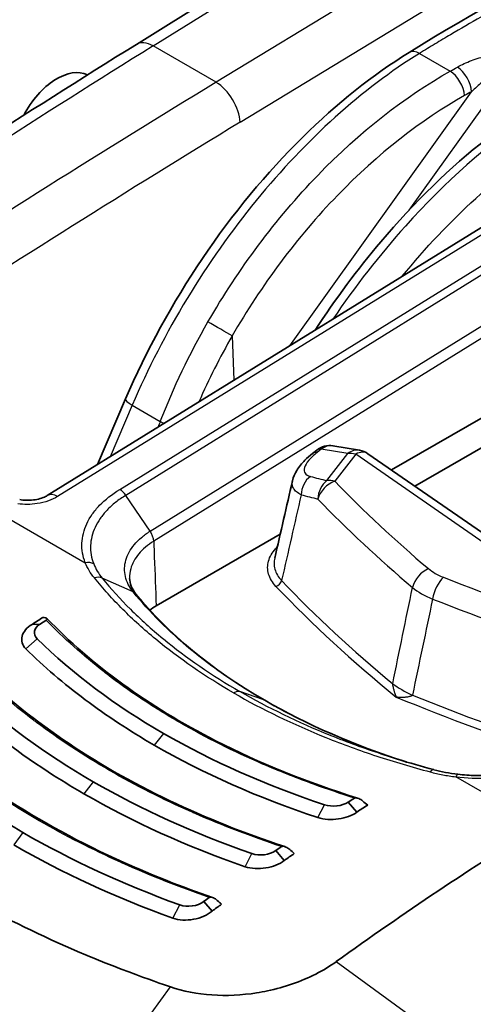
# Model space of a CAD drawing. Units: millimetres. Extents: x 43 to 3572, y 24 to 1710.
# Drawn here: x 840 to 855, y 502 to 534 of the extents above; entities that cross this region are included whole.
import ezdxf

# ---------------------------------------------------------------- set-up
doc = ezdxf.new("R2010")
doc.units = ezdxf.units.MM
doc.header["$LTSCALE"] = 3
doc.layers.add('Visible (ISO)', color=7, linetype='Continuous', lineweight=35)
doc.layers.add('Visible Narrow (ISO)', color=7, linetype='Continuous', lineweight=25)

msp = doc.modelspace()

# ---------------------------------------------------------------- linework, layer by layer
at = {"layer": 'Visible (ISO)'}
for p, q in [((843.555, 533.313), (852.363, 538.796)), ((858.573, 529.561), (840.626, 518.483)), ((840.395, 528.489), (840.395, 528.489)), ((856.667, 522.049), (851.944, 519.323)), ((843.199, 521.658), (842.271, 519.499)), ((852.715, 518.79), (857.36, 521.472)), ((850.895, 519.97), (850.021, 520.115)), ((849.346, 519.865), (849.486, 519.977)), ((855.253, 517.034), (851.171, 519.858)), ((848.284, 517.209), (844.207, 514.856)), ((843.157, 514.693), (843.157, 514.693)), ((843.32, 514.788), (843.32, 514.788)), ((840.123, 514.248), (840.388, 514.26)), ((840.776, 513.319), (840.776, 513.319)), ((851.998, 512.218), (851.998, 512.218)), ((842.875, 511.064), (842.875, 511.065)), ((840.347, 509.605), (840.348, 509.605)), ((850.807, 508.079), (850.521, 508.41)), ((840.213, 507.186), (840.213, 507.186)), ((844.793, 507.194), (844.793, 507.194)), ((848.42, 506.491), (848.139, 506.813)), ((840.213, 506.614), (840.213, 506.612)), ((846.045, 504.825), (845.768, 505.138))]:
    msp.add_line(p, q, dxfattribs=at)
for centre, start, end in [((849.91, 519.444), 80.5477, 128.4928), ((850.784, 519.299), 55.3241, 80.5477)]:
    msp.add_arc(centre, 0.68, start, end, dxfattribs=at)
for centre, major_axis, ratio, start_param, end_param in [((840.965, 530.517), (-1.021, -1.768), 0.587427, 3.179635, 4.787035), ((846.133, 513.745), (-2.723, 0), 0.57707, 5.625414, 5.625506), ((846.133, 513.745), (-2.723, 0), 0.57707, 5.4982, 5.615461), ((845.313, 428.565), (-54.429, -94.273), 0.57735, 3.989855, 3.994466), ((845.588, 428.406), (-54.537, -94.462), 0.57735, 3.991835, 3.994466), ((866.365, 527.684), (-29.174, -11.324), 0.245664, 0.392825, 0.399508), ((846.133, 513.745), (-2.723, 0), 0.57707, 5.928434, 5.928437), ((846.133, 513.745), (-2.723, 0), 0.57707, 5.829769, 5.82979), ((847.558, 511.375), (0.218, 0.377), 0.57735, 6.28309, 6.283275), ((845.847, 509.225), (-0.218, 0), 0.57735, 3.683589, 3.69007), ((855.721, 422.555), (-54.537, -94.462), 0.57735, 3.991835, 3.994466), ((865.764, 528.028), (23.758, -21.422), 0.765538, 4.77952, 4.786202), ((855.997, 422.396), (-54.429, -94.273), 0.57735, 3.989855, 3.994466), ((859.514, 420.366), (54.429, 94.273), 0.57735, 0.820305, 0.907682), ((855.716, 422.559), (-54.537, -94.462), 0.57735, 4.022889, 4.025386), ((865.86, 528.942), (-25.381, 25.504), 0.776854, 1.667772, 1.673318), ((855.981, 422.405), (-54.429, -94.273), 0.57735, 4.021092, 4.025386), ((855.71, 422.562), (-54.537, -94.462), 0.57735, 4.053839, 4.056252), ((855.967, 422.414), (-54.429, -94.273), 0.57735, 4.052187, 4.056252), ((858.116, 520.083), (-22.12, 21.783), 0.612338, 1.634677, 1.64069)]:
    msp.add_ellipse(centre, major_axis=major_axis, ratio=ratio, start_param=start_param, end_param=end_param, dxfattribs=at)
for points, knots in [([(852.53, 533.05), (856.857, 535.72), (861.188, 537.836), (867.546, 540.493), (869.625, 541.279), (872.729, 542.083), (873.784, 542.281), (875.862, 542.334), (876.913, 542.151), (877.789, 541.659)], [0, 0, 0, 0, 2.134184, 2.134184, 3.174332, 3.174332, 3.713836, 3.713836, 4.273536, 4.273536, 4.273536, 4.273536]), ([(834.605, 531.235), (834.891, 532.609), (835.238, 534.063), (836.02, 535.749), (836.172, 536.045), (836.703, 536.962), (837.145, 537.551), (838.085, 538.63), (838.586, 539.133), (839.361, 539.878), (839.635, 540.133), (839.912, 540.379)], [0, 0, 0, 0, 0.539102, 0.539102, 0.655366, 0.655366, 0.909742, 0.909742, 1.171817, 1.171817, 1.312885, 1.312885, 1.312885, 1.312885]), ([(843.199, 521.658), (843.88, 523.243), (844.744, 524.821), (846.711, 527.73), (847.84, 529.097), (850.144, 531.365), (851.338, 532.315), (852.53, 533.05)], [0, 0, 0, 0, 0.614477, 0.614477, 1.232855, 1.232855, 1.815304, 1.815304, 1.815304, 1.815304]), ([(849.431, 523.918), (850.101, 524.943), (850.829, 525.924), (852.689, 528.122), (853.883, 529.282), (855.423, 530.48), (855.765, 530.728), (856.107, 530.958)], [0.178403, 0.178403, 0.178403, 0.178403, 0.605963, 0.605963, 1.223221, 1.223221, 1.398148, 1.398148, 1.398148, 1.398148]), ([(848.689, 518.972), (848.716, 519.092), (848.766, 519.205), (848.9, 519.427), (848.992, 519.538), (849.172, 519.719), (849.256, 519.794), (849.346, 519.865)], [0, 0, 0, 0, 0.0499296, 0.0499296, 0.1086948, 0.1086948, 0.1521897, 0.1521897, 0.1521897, 0.1521897]), ([(839.717, 518.349), (839.785, 518.337), (839.859, 518.329), (840.01, 518.325), (840.09, 518.329), (840.246, 518.348), (840.322, 518.363), (840.458, 518.403), (840.518, 518.426), (840.589, 518.461), (840.609, 518.472), (840.626, 518.483)], [0, 0, 0, 0, 0.0259925, 0.0259925, 0.0534121, 0.0534121, 0.0815278, 0.0815278, 0.1087297, 0.1087297, 0.120899, 0.120899, 0.120899, 0.120899]), ([(840.123, 514.248), (840.036, 514.197), (839.964, 514.137), (839.854, 514.004), (839.816, 513.933), (839.78, 513.788), (839.78, 513.715), (839.821, 513.574), (839.862, 513.505), (839.921, 513.443)], [-0.1643231, -0.1643231, -0.1643231, -0.1643231, -0.1234572, -0.1234572, -0.0821905, -0.0821905, -0.0415827, -0.0415827, -0.0000004, -0.0000004, -0.0000004, -0.0000004]), ([(840.388, 514.26), (840.286, 514.195), (840.225, 514.116), (840.207, 514.023), (840.189, 513.929), (840.218, 513.847), (840.293, 513.776)], [0, 0, 0, 0, 0.5, 0.5, 0.5, 1, 1, 1, 1]), ([(840.591, 514.392), (840.597, 514.397), (840.602, 514.4), (840.611, 514.409), (840.614, 514.413), (840.621, 514.426), (840.621, 514.435), (840.608, 514.453), (840.592, 514.46), (840.57, 514.464)], [-0.04148886, -0.04148886, -0.04148886, -0.04148886, -0.03702995, -0.03702995, -0.03137662, -0.03137662, -0.01812638, -0.01812638, 0, 0, 0, 0]), ([(840.613, 514.446), (842.063, 512.927), (843.961, 511.546), (847.588, 509.693), (849.16, 509.06), (850.824, 508.54)], [0, 0, 0, 0, 1.03312, 1.03312, 1.703703, 1.703703, 1.703703, 1.703703]), ([(844.139, 510.282), (843.329, 510.75), (842.572, 511.248), (841.869, 511.774), (841.166, 512.301), (840.516, 512.858), (839.921, 513.443)], [0, 0, 0, 0, 0.5, 0.5, 0.5, 1, 1, 1, 1]), ([(838.231, 512.843), (839.936, 511.159), (842.134, 509.652), (845.841, 507.886), (847.109, 507.381), (848.435, 506.943)], [0, 0, 0, 0, 1.154087, 1.154087, 1.697881, 1.697881, 1.697881, 1.697881]), ([(841.83, 508.682), (841.428, 508.915), (841.037, 509.154), (840.658, 509.4), (839.521, 510.139), (838.489, 510.941), (837.564, 511.805)], [0, 0, 0, 0, 0.25, 0.25, 0.25, 1, 1, 1, 1]), ([(835.865, 511.165), (837.82, 509.319), (840.312, 507.692), (844.079, 506.002), (845.053, 505.618), (846.061, 505.271)], [0, 0, 0, 0, 1.273456, 1.273456, 1.692915, 1.692915, 1.692915, 1.692915]), ([(854.126, 509.322), (854.32, 509.298), (854.52, 509.284), (854.77, 509.277), (854.821, 509.277), (854.948, 509.276), (855.025, 509.278), (855.331, 509.287), (855.561, 509.306), (856.173, 509.386), (856.552, 509.471), (856.897, 509.585)], [0, 0, 0, 0, 0.0702198, 0.0702198, 0.0880364, 0.0880364, 0.1147673, 0.1147673, 0.1952228, 0.1952228, 0.3329065, 0.3329065, 0.3329065, 0.3329065]), ([(850.724, 508.542), (850.73, 508.546), (850.737, 508.549), (850.756, 508.552), (850.767, 508.552), (850.803, 508.548), (850.833, 508.539), (850.909, 508.506), (850.955, 508.477), (850.995, 508.445)], [0.00000004, 0.00000004, 0.00000004, 0.00000004, 0.00312438, 0.00312438, 0.00708818, 0.00708818, 0.01637841, 0.01637841, 0.02908808, 0.02908808, 0.02908808, 0.02908808]), ([(850.807, 508.079), (850.73, 508.022), (850.637, 507.974), (850.43, 507.898), (850.317, 507.87), (850.087, 507.837), (849.969, 507.833), (849.738, 507.848), (849.626, 507.868), (849.523, 507.899)], [-0.1643231, -0.1643231, -0.1643231, -0.1643231, -0.1234572, -0.1234572, -0.0821905, -0.0821905, -0.0415827, -0.0415827, -0.0000004, -0.0000004, -0.0000004, -0.0000004]), ([(848.243, 493.593), (846.241, 494.253), (844.299, 494.975), (840.554, 496.536), (838.752, 497.375), (835.307, 499.163), (833.664, 500.111), (830.558, 502.107), (829.094, 503.154), (826.36, 505.34), (825.091, 506.478), (823.927, 507.655)], [4.4457267, 4.4457267, 4.4457267, 4.4457267, 4.5523916, 4.5523916, 4.6590565, 4.6590565, 4.7657214, 4.7657214, 4.8723864, 4.8723864, 4.9790513, 4.9790513, 4.9790513, 4.9790513]), ([(848.331, 506.945), (848.336, 506.949), (848.342, 506.951), (848.36, 506.955), (848.374, 506.956), (848.413, 506.951), (848.441, 506.943), (848.514, 506.91), (848.559, 506.881), (848.598, 506.848)], [0, 0, 0, 0, 0.00264389, 0.00264389, 0.00711919, 0.00711919, 0.01408937, 0.01408937, 0.02437797, 0.02437797, 0.02437797, 0.02437797]), ([(848.42, 506.491), (848.266, 506.367), (848.044, 506.281), (847.811, 506.243), (847.578, 506.206), (847.331, 506.217), (847.128, 506.284)], [0, 0, 0, 0, 0.000828053, 0.000828053, 0.000828053, 0.001656106, 0.001656106, 0.001656106, 0.001656106]), ([(844.677, 502.334), (844.191, 502.499), (842.745, 502.991), (839.786, 504.318), (838.659, 504.895), (837.577, 505.519)], [0.000001, 0.000001, 0.000001, 0.000001, 0.2030277, 0.2030277, 0.3394677, 0.3394677, 0.3394677, 0.3394677]), ([(845.953, 505.272), (845.959, 505.277), (845.966, 505.28), (845.984, 505.284), (845.995, 505.284), (846.031, 505.281), (846.06, 505.273), (846.135, 505.239), (846.18, 505.21), (846.217, 505.176)], [0, 0, 0, 0, 0.00312332, 0.00312332, 0.00703031, 0.00703031, 0.01612062, 0.01612062, 0.02872029, 0.02872029, 0.02872029, 0.02872029]), ([(846.045, 504.825), (845.969, 504.759), (845.876, 504.703), (845.772, 504.657), (845.668, 504.612), (845.553, 504.577), (845.436, 504.556), (845.202, 504.513), (844.952, 504.521), (844.751, 504.591)], [0, 0, 0, 0, 0.000417286, 0.000417286, 0.000417286, 0.000834571, 0.000834571, 0.000834571, 0.001669143, 0.001669143, 0.001669143, 0.001669143]), ([(850.125, 503.162), (849.919, 503.014), (849.468, 502.742), (848.703, 502.416), (848.034, 502.23), (847.628, 502.156), (847.509, 502.137)], [0, 0, 0, 0, 0.293333, 0.586667, 0.88, 1, 1, 1, 1]), ([(847.509, 502.137), (847.018, 502.06), (846.52, 502.036), (845.554, 502.102), (845.096, 502.191), (844.677, 502.334)], [0, 0, 0, 0, 0.1742691, 0.1742691, 0.3487346, 0.3487346, 0.3487346, 0.3487346])]:
    msp.add_open_spline(points, degree=3, knots=knots, dxfattribs=at)
for points in [[(821.758, 518.849), (829.003, 523.955), (836.277, 528.782), (843.555, 533.313)], [(848.103, 516.42), (848.298, 517.271), (848.493, 518.121), (848.689, 518.971)], [(848.689, 518.971), (848.689, 518.971), (848.689, 518.972), (848.689, 518.972)], [(843.332, 515.761), (843.332, 515.76), (843.332, 515.76), (843.332, 515.76)], [(843.332, 515.76), (843.339, 515.591), (843.394, 515.428), (843.541, 515.245)], [(843.541, 515.245), (844.587, 513.958), (846.038, 512.755), (847.776, 511.753)], [(840.293, 513.776), (841.466, 512.626), (842.85, 511.588), (844.446, 510.666)], [(837.932, 512.154), (839.147, 511.021), (840.549, 509.994), (842.136, 509.077)], [(847.776, 511.753), (849.15, 510.959), (850.728, 510.272), (852.425, 509.73)], [(835.581, 510.458), (836.83, 509.337), (838.245, 508.318), (839.826, 507.406)], [(849.743, 508.319), (847.8, 508.967), (846.036, 509.749), (844.446, 510.666)], [(844.139, 510.282), (845.754, 509.35), (847.546, 508.555), (849.523, 507.899)], [(853.335, 509.474), (852.934, 509.58), (852.538, 509.694), (852.148, 509.814)], [(853.338, 509.473), (853.587, 509.405), (853.853, 509.354), (854.126, 509.322)], [(847.357, 506.713), (845.451, 507.378), (843.713, 508.167), (842.136, 509.077)], [(841.83, 508.682), (843.43, 507.759), (845.193, 506.958), (847.128, 506.284)], [(850.521, 508.41), (850.323, 508.276), (849.984, 508.236), (849.743, 508.319)], [(844.986, 505.028), (843.116, 505.705), (841.398, 506.498), (839.826, 507.406)], [(839.521, 507.001), (841.114, 506.081), (842.856, 505.277), (844.751, 504.591)], [(848.139, 506.813), (847.941, 506.671), (847.596, 506.626), (847.357, 506.713)], [(845.768, 505.138), (845.57, 504.989), (845.223, 504.938), (844.986, 505.028)]]:
    msp.add_open_spline(points, degree=3, dxfattribs=at)
at = {"layer": 'Visible Narrow (ISO)'}
for p, q in [((844.103, 533.262), (852.901, 538.738)), ((855.084, 537.478), (846.176, 532.065)), ((846.966, 530.752), (855.907, 536.185)), ((846.176, 532.065), (844.103, 533.262)), ((852.87, 533.017), (853.876, 532.436)), ((855.904, 532.598), (852.513, 527.859)), ((848.605, 523.408), (854.58, 531.758)), ((858.913, 529.528), (840.966, 518.449)), ((853.193, 526.726), (853.194, 526.727)), ((843.01, 518.685), (855.555, 526.447)), ((855.754, 526.255), (843.206, 518.49)), ((844.007, 517.313), (856.556, 525.077)), ((856.667, 524.747), (844.125, 516.986)), ((846.704, 523.731), (846.765, 522.273)), ((843.417, 521.45), (842.689, 519.757)), ((843.417, 521.45), (844.341, 520.917)), ((849.636, 520.007), (849.496, 519.895)), ((850.51, 519.861), (849.636, 520.007)), ((849.822, 518.975), (850.51, 519.861)), ((850.767, 519.844), (850.079, 518.958)), ((854.995, 516.919), (850.767, 519.844)), ((844.007, 517.313), (843.206, 518.49)), ((839.109, 517.872), (841.874, 516.276)), ((850.292, 517.593), (850.292, 517.593)), ((851.111, 516.811), (851.111, 516.811)), ((843.178, 515.925), (843.178, 515.925)), ((843.45, 515.315), (842.435, 515.768)), ((842.818, 515.319), (842.818, 515.319)), ((842.805, 515.054), (842.805, 515.054)), ((842.858, 514.998), (842.858, 514.998)), ((842.882, 514.973), (842.882, 514.973)), ((842.922, 515.204), (842.922, 515.204)), ((842.969, 515.154), (842.969, 515.154)), ((843.205, 514.904), (843.205, 514.904)), ((843.041, 514.809), (843.041, 514.809)), ((839.922, 513.444), (840.293, 513.776)), ((840.698, 513.391), (840.698, 513.391)), ((847.751, 511.764), (846.962, 512.038)), ((843.486, 511.252), (843.486, 511.252)), ((844.446, 510.666), (844.139, 510.282)), ((844.976, 510.369), (844.976, 510.369)), ((839.736, 510.029), (839.736, 510.03)), ((842.136, 509.077), (841.83, 508.682)), ((856.828, 507.642), (854.063, 509.238)), ((849.524, 507.902), (849.743, 508.319)), ((839.736, 507.458), (839.736, 507.458)), ((839.826, 507.406), (839.521, 507.001)), ((839.736, 506.876), (839.736, 506.878)), ((847.128, 506.285), (847.357, 506.713)), ((844.751, 504.591), (844.986, 505.028)), ((855.809, 499.009), (850.125, 503.162)), ((842.331, 499.118), (844.677, 502.334)), ((847.718, 502.173), (847.718, 502.173))]:
    msp.add_line(p, q, dxfattribs=at)
for centre, major_axis, ratio, start_param, end_param in [((844.13, 532.389), (-0.575, 0.924), 0.559187, 5.47897, 6.283185), ((852.114, 185.71), (219.142, 376.304), 0.569784, 0.822439, 0.893692), ((852.887, 532.471), (-0.357, 0.579), 0.556498, 5.481226, 6.283185), ((853.893, 531.891), (-0.333, 0.593), 0.527725, 3.98688, 5.503564), ((854.125, 532.02), (-0.33, 0.595), 0.530797, 3.989433, 5.506387), ((859.669, 181.352), (-217.72, -377.1), 0.587356, 3.961861, 4.03312), ((846.203, 531.192), (0.565, -0.93), 0.55197, 0.781593, 2.343363), ((860.435, 180.875), (217.197, 376.197), 0.587383, 0.82027, 0.891522), ((846.249, 523.993), (-0.589, 0.34), 0.001044, 3.830249, 5.327868), ((843.824, 521.389), (-0.625, 0.269), 0.18889, 0, 0.945721), ((1170.562, 347.141), (67.805, 449.545), 0.796321, 1.296424, 1.296866), ((844.748, 520.856), (-0.634, 0.246), 0.163906, 0.939458, 1.17654), ((849.91, 519.444), (0.112, 0.671), 0.804822, 0, 0.723243), ((849.77, 519.333), (-0.423, 0.533), 0.453442, 5.826793, 6.283185), ((849.91, 519.444), (-0.423, 0.533), 0.453442, 5.826793, 6.283185), ((850.784, 519.299), (0.112, 0.671), 0.804822, 0, 0.723243), ((850.784, 519.299), (-0.538, 0.417), 0.719301, 5.248743, 5.682236), ((850.784, 519.299), (0.387, 0.56), 0.623672, 0, 0.869371), ((849.551, 518.549), (0.172, 0.658), 0.836048, 0.797957, 1.843418), ((899.309, 555.655), (60.314, 29.341), 0.392801, 3.57123, 3.586379), ((850.096, 518.412), (0.159, 0.661), 0.830149, 0.781751, 1.832672), ((850.096, 518.412), (0.49, 0.472), 0.705771, 1.00266, 2.278022), ((850.096, 518.412), (0.538, -0.417), 0.719301, 2.10715, 2.540643), ((905.015, 538.561), (63.063, 1.941), 0.597148, 3.636808, 3.72883), ((840.983, 517.904), (-0.357, 0.579), 0.556673, 5.481079, 6.283185), ((843.02, 518.336), (-0.225, 0.373), 0.549645, 4.796894, 5.486838), ((899.578, 555.214), (-60.958, -29.359), 0.394435, 0.429382, 0.444531), ((905.032, 538.16), (-63.721, -1.941), 0.596951, 0.495433, 0.587446), ((841.885, 515.927), (-0.405, -0.16), 0.784234, 3.732493, 4.437371), ((853.176, 515.535), (0.439, 0.52), 0.66775, 0.930975, 2.205624), ((854.164, 516.405), (1.293, -0.284), 0.554416, 3.952856, 4.431055), ((842.187, 515.426), (0.338, 0.275), 0.729079, 0.353951, 1.066266), ((848.145, 515.675), (0.157, 0.15), 0.715085, 4.113429, 5.422426), ((905.494, 533.877), (65.271, 0), 0.57735, 3.645304, 3.751321), ((853.67, 515.25), (-0.249, -0.633), 0.468278, 3.883679, 5.158328), ((889.528, 547.503), (-63.063, -1.941), 0.597148, 0.947413, 1.039435), ((905.494, 533.745), (-65.481, 0), 0.57735, 0.503711, 0.617418), ((854.811, 516.258), (2.651, -0.084), 0.555431, 3.768259, 4.121638), ((889.545, 547.102), (63.721, 1.941), 0.596951, 4.089175, 4.181188), ((854.139, 512.592), (2.665, -0.553), 0.405485, 3.859143, 4.198394), ((846.769, 511.65), (0.218, 0.377), 0.57735, 0.110126, 0.836099), ((847.558, 511.375), (0.218, 0.377), 0.57735, 0.000092, 0.110126), ((890.011, 542.684), (65.481, 0), 0.57735, 4.094971, 4.190424), ((890.011, 542.816), (-65.271, 0), 0.57735, 0.961068, 1.052044), ((846.239, 428.037), (-53.478, -91.045), 0.572316, 3.988795, 3.988799), ((846.236, 428.041), (-53.479, -91.041), 0.572293, 4.020602, 4.02061), ((854.074, 508.889), (0.052, 0.432), 0.196727, 0, 0.654862), ((880.297, 526.882), (65.156, 0), 0.57735, 3.660328, 4.193653), ((847.141, 505.662), (-1.886, 3.267), 0.57735, 0.741815, 0.74196), ((850.546, 425.549), (53.482, 91.044), 0.572289, 0.877711, 0.877716), ((847.141, 505.662), (1.886, -3.267), 0.57735, 0.233059, 0.233179), ((847.141, 505.662), (-1.886, 3.267), 0.57735, 2.700727, 2.700785)]:
    msp.add_ellipse(centre, major_axis=major_axis, ratio=ratio, start_param=start_param, end_param=end_param, dxfattribs=at)
for points, knots in [([(877.833, 541.634), (877.664, 541.732), (877.488, 541.818), (877.305, 541.891), (877.273, 541.904), (877.242, 541.916), (877.21, 541.928), (877.075, 541.979), (876.936, 542.024), (876.795, 542.062), (876.698, 542.088), (876.6, 542.111), (876.501, 542.131), (876.456, 542.14), (876.411, 542.149), (876.365, 542.157), (875.852, 542.248), (875.315, 542.268), (874.76, 542.237), (874.693, 542.233), (874.626, 542.229), (874.559, 542.224), (874.018, 542.182), (873.462, 542.096), (872.895, 541.978), (872.815, 541.961), (872.734, 541.944), (872.653, 541.925), (872.33, 541.853), (872.004, 541.771), (871.676, 541.682), (871.435, 541.617), (871.194, 541.547), (870.951, 541.475), (870.867, 541.449), (870.782, 541.423), (870.698, 541.397), (870.126, 541.221), (869.552, 541.028), (868.975, 540.822), (868.896, 540.794), (868.817, 540.765), (868.738, 540.737), (867.493, 540.286), (866.237, 539.78), (864.98, 539.239), (864.922, 539.214), (864.863, 539.189), (864.805, 539.163), (863.526, 538.61), (862.243, 538.02), (860.959, 537.398), (860.924, 537.381), (860.889, 537.364), (860.854, 537.347), (859.546, 536.712), (858.236, 536.045), (856.924, 535.339), (856.91, 535.331), (856.895, 535.324), (856.881, 535.316), (856.221, 534.961), (855.561, 534.596), (854.9, 534.219), (854.894, 534.216), (854.888, 534.212), (854.883, 534.209), (854.551, 534.019), (854.218, 533.827), (853.886, 533.63), (853.717, 533.53), (853.548, 533.429), (853.378, 533.327), (853.294, 533.276), (853.209, 533.224), (853.124, 533.173), (853.04, 533.121), (852.956, 533.07), (852.87, 533.017)], [0.01064728, 0.01064728, 0.01064728, 0.01064728, 0.01186209, 0.01186209, 0.01186209, 0.01206947, 0.01206947, 0.01206947, 0.0129525, 0.0129525, 0.0129525, 0.01355668, 0.01355668, 0.01355668, 0.01383291, 0.01383291, 0.01383291, 0.01694587, 0.01694587, 0.01694587, 0.01732141, 0.01732141, 0.01732141, 0.02033505, 0.02033505, 0.02033505, 0.02076304, 0.02076304, 0.02076304, 0.02246852, 0.02246852, 0.02246852, 0.02372424, 0.02372424, 0.02372424, 0.02416062, 0.02416062, 0.02416062, 0.02711343, 0.02711343, 0.02711343, 0.02751907, 0.02751907, 0.02751907, 0.0338918, 0.0338918, 0.0338918, 0.03418675, 0.03418675, 0.03418675, 0.04067017, 0.04067017, 0.04067017, 0.04084657, 0.04084657, 0.04084657, 0.04744854, 0.04744854, 0.04744854, 0.04751966, 0.04751966, 0.04751966, 0.05083773, 0.05083773, 0.05083773, 0.05086624, 0.05086624, 0.05086624, 0.05253232, 0.05253232, 0.05253232, 0.05337962, 0.05337962, 0.05337962, 0.05380326, 0.05380326, 0.05380326, 0.05422691, 0.05422691, 0.05422691, 0.05422691]), ([(834.908, 530.836), (834.998, 531.27), (835.091, 531.708), (835.306, 532.585), (835.426, 533.026), (835.71, 533.915), (835.874, 534.366), (836.249, 535.248), (836.462, 535.681), (836.829, 536.316), (836.96, 536.527), (837.233, 536.933), (837.375, 537.129), (837.813, 537.698), (838.122, 538.055), (838.759, 538.741), (839.084, 539.069), (839.576, 539.547), (839.741, 539.704), (839.989, 539.936), (840.072, 540.012), (840.238, 540.164), (840.322, 540.24), (840.406, 540.314)], [-0.00000006, -0.00000006, -0.00000006, -0.00000006, 0.00170647, 0.00170647, 0.003413, 0.003413, 0.00511953, 0.00511953, 0.00682606, 0.00682606, 0.00767932, 0.00767932, 0.00853259, 0.00853259, 0.01023912, 0.01023912, 0.01194565, 0.01194565, 0.01279891, 0.01279891, 0.01322554, 0.01322554, 0.01365218, 0.01365218, 0.01365218, 0.01365218]), ([(841.847, 539.482), (841.51, 539.187), (841.176, 538.877), (840.516, 538.242), (840.189, 537.916), (839.549, 537.231), (839.238, 536.875), (838.8, 536.306), (838.658, 536.11), (838.385, 535.704), (838.254, 535.493), (837.888, 534.858), (837.677, 534.423), (837.306, 533.539), (837.145, 533.087), (836.869, 532.193), (836.752, 531.75), (836.546, 530.868), (836.457, 530.43), (836.371, 529.991)], [-0.00000006, -0.00000006, -0.00000006, -0.00000006, 0.001716, 0.001716, 0.00343205, 0.00343205, 0.00514811, 0.00514811, 0.00600614, 0.00600614, 0.00686417, 0.00686417, 0.00858022, 0.00858022, 0.01029628, 0.01029628, 0.01201234, 0.01201234, 0.0137284, 0.0137284, 0.0137284, 0.0137284]), ([(837.788, 529.768), (837.866, 530.166), (837.946, 530.564), (838.038, 530.964), (838.13, 531.364), (838.233, 531.766), (838.356, 532.171), (838.478, 532.577), (838.62, 532.988), (838.786, 533.39), (838.951, 533.792), (839.14, 534.188), (839.361, 534.573), (839.472, 534.766), (839.592, 534.957), (839.717, 535.14), (839.842, 535.324), (839.972, 535.5), (840.106, 535.671), (840.374, 536.012), (840.658, 536.332), (840.95, 536.64), (841.243, 536.949), (841.54, 537.243), (841.84, 537.531), (842.14, 537.818), (842.442, 538.098), (842.749, 538.367)], [0, 0, 0, 0, 0.00154903, 0.00154903, 0.00154903, 0.00309806, 0.00309806, 0.00309806, 0.00464708, 0.00464708, 0.00464708, 0.00619611, 0.00619611, 0.00619611, 0.00697063, 0.00697063, 0.00697063, 0.00774514, 0.00774514, 0.00774514, 0.00929417, 0.00929417, 0.00929417, 0.0108432, 0.0108432, 0.0108432, 0.01239222, 0.01239222, 0.01239222, 0.01239222]), ([(852.87, 533.017), (851.934, 532.439), (851, 531.733), (850.095, 530.918), (849.19, 530.104), (848.315, 529.182), (847.495, 528.179), (846.676, 527.176), (845.911, 526.092), (845.225, 524.96), (844.538, 523.827), (843.93, 522.646), (843.417, 521.45)], [0.0349066, 0.0349066, 0.0349066, 0.0349066, 0.2782208, 0.2782208, 0.2782208, 0.5215351, 0.5215351, 0.5215351, 0.7648494, 0.7648494, 0.7648494, 1.0081636, 1.0081636, 1.0081636, 1.0081636]), ([(854.11, 532.567), (854.254, 532.647), (854.407, 532.719), (854.571, 532.781), (854.735, 532.844), (854.908, 532.896), (855.09, 532.934), (855.272, 532.972), (855.465, 532.996), (855.659, 532.991), (855.853, 532.986), (856.048, 532.949), (856.187, 532.868)], [0, 0, 0, 0, 0.000675268, 0.000675268, 0.000675268, 0.001350536, 0.001350536, 0.001350536, 0.002025805, 0.002025805, 0.002025805, 0.002701073, 0.002701073, 0.002701073, 0.002701073]), ([(845.909, 524.19), (846.905, 525.916), (848.145, 527.585), (849.52, 529.008), (850.895, 530.432), (852.401, 531.605), (853.876, 532.436)], [3.129915, 3.129915, 3.129915, 3.129915, 3.5048242, 3.5048242, 3.5048242, 3.8797338, 3.8797338, 3.8797338, 3.8797338]), ([(855.904, 532.598), (855.894, 532.604), (855.882, 532.608), (855.869, 532.61), (855.851, 532.613), (855.831, 532.613), (855.811, 532.61), (855.802, 532.609), (855.794, 532.608), (855.785, 532.606), (855.779, 532.605), (855.773, 532.604), (855.766, 532.602), (855.747, 532.598), (855.729, 532.592), (855.71, 532.586), (855.702, 532.583), (855.694, 532.58), (855.686, 532.577), (855.669, 532.57), (855.652, 532.564), (855.636, 532.556), (855.596, 532.539), (855.559, 532.52), (855.522, 532.5), (855.438, 532.454), (855.358, 532.402), (855.281, 532.349), (855.247, 532.325), (855.214, 532.301), (855.181, 532.276), (855.092, 532.211), (855.007, 532.142), (854.924, 532.072), (854.804, 531.97), (854.69, 531.866), (854.58, 531.758)], [0, 0, 0, 0, 0.000049967, 0.000049967, 0.000049967, 0.000121858, 0.000121858, 0.000121858, 0.000152323, 0.000152323, 0.000152323, 0.000175171, 0.000175171, 0.000175171, 0.000243716, 0.000243716, 0.000243716, 0.000274181, 0.000274181, 0.000274181, 0.000337245, 0.000337245, 0.000337245, 0.000487433, 0.000487433, 0.000487433, 0.00082516, 0.00082516, 0.00082516, 0.000974866, 0.000974866, 0.000974866, 0.001374461, 0.001374461, 0.001374461, 0.001949732, 0.001949732, 0.001949732, 0.001949732]), ([(854.348, 531.629), (852.931, 530.834), (851.487, 529.711), (850.167, 528.347), (848.847, 526.984), (847.659, 525.385), (846.704, 523.731)], [2.4034515, 2.4034515, 2.4034515, 2.4034515, 2.7783611, 2.7783611, 2.7783611, 3.1532703, 3.1532703, 3.1532703, 3.1532703]), ([(856.47, 530.939), (855.119, 530.035), (853.714, 528.802), (852.402, 527.34), (851.556, 526.396), (850.75, 525.358), (850.015, 524.278)], [5.6113546, 5.6113546, 5.6113546, 5.6113546, 5.9865188, 5.9865188, 5.9865188, 6.2287418, 6.2287418, 6.2287418, 6.2287418]), ([(852.299, 525.689), (853.062, 526.624), (853.874, 527.485), (854.715, 528.251), (855.613, 529.069), (856.544, 529.778), (857.479, 530.356)], [2.6356472, 2.6356472, 2.6356472, 2.6356472, 2.8633718, 2.8633718, 2.8633718, 3.1066861, 3.1066861, 3.1066861, 3.1066861]), ([(849.496, 519.895), (849.39, 519.811), (849.297, 519.725), (849.226, 519.641), (849.155, 519.557), (849.105, 519.475), (849.084, 519.403), (849.073, 519.367), (849.069, 519.332), (849.072, 519.301), (849.075, 519.27), (849.085, 519.242), (849.102, 519.218), (849.136, 519.168), (849.196, 519.133), (849.277, 519.112)], [0, 0, 0, 0, 0.000530948, 0.000530948, 0.000530948, 0.001061896, 0.001061896, 0.001061896, 0.001327371, 0.001327371, 0.001327371, 0.001592845, 0.001592845, 0.001592845, 0.002123793, 0.002123793, 0.002123793, 0.002123793]), ([(848.974, 518.511), (848.916, 518.538), (848.865, 518.569), (848.781, 518.638), (848.747, 518.677), (848.699, 518.76), (848.685, 518.804), (848.676, 518.889), (848.679, 518.93), (848.689, 518.971)], [0, 0, 0, 0, 0.000387959, 0.000387959, 0.000775919, 0.000775919, 0.001163878, 0.001163878, 0.001486778, 0.001486778, 0.001486778, 0.001486778]), ([(840.966, 518.449), (840.792, 518.342), (840.552, 518.255), (840.294, 518.217), (840.08, 518.185), (839.857, 518.185), (839.659, 518.212)], [3.141897, 3.141897, 3.141897, 3.141897, 3.711839, 3.711839, 3.711839, 4.183872, 4.183872, 4.183872, 4.183872]), ([(841.874, 516.276), (841.791, 516.486), (841.756, 516.699), (841.765, 516.914), (841.774, 517.129), (841.828, 517.348), (841.926, 517.557), (841.974, 517.662), (842.033, 517.765), (842.103, 517.866), (842.174, 517.967), (842.255, 518.067), (842.346, 518.162), (842.528, 518.352), (842.748, 518.527), (843.01, 518.685)], [0, 0, 0, 0, 0.001254954, 0.001254954, 0.001254954, 0.002509908, 0.002509908, 0.002509908, 0.003137384, 0.003137384, 0.003137384, 0.003764861, 0.003764861, 0.003764861, 0.005019815, 0.005019815, 0.005019815, 0.005019815]), ([(843.206, 518.49), (843.086, 518.418), (842.972, 518.339), (842.87, 518.258), (842.767, 518.177), (842.674, 518.091), (842.589, 518.003), (842.504, 517.914), (842.429, 517.821), (842.363, 517.726), (842.298, 517.632), (842.243, 517.536), (842.198, 517.438), (842.108, 517.243), (842.057, 517.039), (842.048, 516.838), (842.04, 516.636), (842.073, 516.433), (842.151, 516.236)], [-0.00000006, -0.00000006, -0.00000006, -0.00000006, 0.000586605, 0.000586605, 0.000586605, 0.001173176, 0.001173176, 0.001173176, 0.001759935, 0.001759935, 0.001759935, 0.0023466, 0.0023466, 0.0023466, 0.003519931, 0.003519931, 0.003519931, 0.004693261, 0.004693261, 0.004693261, 0.004693261]), ([(843.45, 515.315), (843.386, 515.394), (843.332, 515.477), (843.247, 515.647), (843.216, 515.734), (843.156, 515.999), (843.16, 516.183), (843.234, 516.447), (843.269, 516.534), (843.363, 516.706), (843.421, 516.789), (843.555, 516.95), (843.632, 517.027), (843.806, 517.175), (843.903, 517.246), (844.007, 517.313)], [-0.00000006, -0.00000006, -0.00000006, -0.00000006, 0.000518908, 0.000518908, 0.001037877, 0.001037877, 0.002075813, 0.002075813, 0.002594782, 0.002594782, 0.00311375, 0.00311375, 0.003632718, 0.003632718, 0.004151686, 0.004151686, 0.004151686, 0.004151686]), ([(844.125, 516.986), (843.927, 516.859), (843.761, 516.717), (843.57, 516.489), (843.515, 516.409), (843.426, 516.246), (843.393, 516.163), (843.341, 515.975), (843.328, 515.868), (843.332, 515.761)], [0, 0, 0, 0, 0.00098282, 0.00098282, 0.001474231, 0.001474231, 0.001965641, 0.001965641, 0.002578878, 0.002578878, 0.002578878, 0.002578878]), ([(844.125, 516.986), (844.132, 516.813), (844.138, 516.64), (844.166, 515.93), (844.187, 515.393), (844.207, 514.856)], [0.001555684, 0.001555684, 0.001555684, 0.001555684, 0.002295634, 0.002295634, 0.004590198, 0.004590198, 0.004590198, 0.004590198]), ([(848.145, 515.497), (848.085, 515.561), (848.035, 515.626), (847.994, 515.694), (847.953, 515.762), (847.922, 515.832), (847.901, 515.903), (847.881, 515.973), (847.871, 516.044), (847.871, 516.115), (847.871, 516.187), (847.881, 516.259), (847.9, 516.33), (847.94, 516.471), (848.019, 516.607), (848.133, 516.735), (848.151, 516.755), (848.169, 516.775), (848.189, 516.794)], [0, 0, 0, 0, 0.000434372, 0.000434372, 0.000434372, 0.000868743, 0.000868743, 0.000868743, 0.001303115, 0.001303115, 0.001303115, 0.001737486, 0.001737486, 0.001737486, 0.002606229, 0.002606229, 0.002606229, 0.002741068, 0.002741068, 0.002741068, 0.002741068]), ([(842.176, 515.774), (842.109, 515.854), (842.051, 515.936), (842.001, 516.019), (841.95, 516.103), (841.908, 516.188), (841.874, 516.276)], [0, 0, 0, 0, 0.000525579, 0.000525579, 0.000525579, 0.001051158, 0.001051158, 0.001051158, 0.001051158]), ([(848.103, 516.42), (848.091, 516.367), (848.084, 516.312), (848.083, 516.193), (848.092, 516.127), (848.146, 515.931), (848.22, 515.804), (848.329, 515.688)], [0.001640817, 0.001640817, 0.001640817, 0.001640817, 0.001957016, 0.001957016, 0.00234842, 0.00234842, 0.003131226, 0.003131226, 0.003131226, 0.003131226]), ([(846.754, 511.996), (845.814, 512.538), (844.958, 513.128), (843.806, 514.079), (843.445, 514.406), (842.773, 515.076), (842.461, 515.421), (842.176, 515.774)], [0, 0, 0, 0, 0.004650032, 0.004650032, 0.006975048, 0.006975048, 0.009300064, 0.009300064, 0.009300064, 0.009300064]), ([(842.435, 515.768), (842.717, 515.421), (843.026, 515.08), (843.359, 514.749), (843.691, 514.418), (844.048, 514.095), (844.428, 513.782), (844.433, 513.778), (844.437, 513.775), (844.442, 513.771), (845.198, 513.149), (846.039, 512.571), (846.962, 512.038)], [-0.00000006, -0.00000006, -0.00000006, -0.00000006, 0.002289233, 0.002289233, 0.002289233, 0.004578526, 0.004578526, 0.004578526, 0.004606077, 0.004606077, 0.004606077, 0.009157111, 0.009157111, 0.009157111, 0.009157111]), ([(847.751, 511.764), (846.867, 512.274), (846.061, 512.83), (845.34, 513.426), (844.618, 514.021), (843.988, 514.651), (843.45, 515.315)], [0, 0, 0, 0, 0.004375074, 0.004375074, 0.004375074, 0.008750147, 0.008750147, 0.008750147, 0.008750147]), ([(850.724, 508.542), (850.269, 508.685), (849.821, 508.836), (849.382, 508.995), (848.849, 509.189), (848.331, 509.392), (847.826, 509.607), (847.786, 509.625), (847.746, 509.642), (847.706, 509.659), (846.749, 510.072), (845.841, 510.525), (844.985, 511.02), (844.537, 511.278), (844.107, 511.546), (843.692, 511.823), (843.313, 512.077), (842.948, 512.339), (842.596, 512.609), (842.562, 512.635), (842.527, 512.662), (842.493, 512.689), (841.797, 513.231), (841.164, 513.798), (840.591, 514.392)], [-0.00846707, -0.00846707, -0.00846707, -0.00846707, -0.00663728, -0.00663728, -0.00663728, -0.00441462, -0.00441462, -0.00441462, -0.00423717, -0.00423717, -0.00423717, -0.00000728, -0.00000728, -0.00000728, 0.00220235, 0.00220235, 0.00220235, 0.00422261, 0.00422261, 0.00422261, 0.00442203, 0.00442203, 0.00442203, 0.0084525, 0.0084525, 0.0084525, 0.0084525]), ([(848.331, 506.945), (847.345, 507.272), (846.394, 507.635), (845.487, 508.032), (845.447, 508.049), (845.407, 508.067), (845.367, 508.084), (844.424, 508.502), (843.525, 508.956), (842.672, 509.448), (841.819, 509.941), (841.019, 510.467), (840.273, 511.026), (840.238, 511.051), (840.204, 511.077), (840.17, 511.103), (839.462, 511.639), (838.809, 512.201), (838.209, 512.789)], [-0.00843543, -0.00843543, -0.00843543, -0.00843543, -0.00439765, -0.00439765, -0.00439765, -0.00422055, -0.00422055, -0.00422055, -0.00000568, -0.00000568, -0.00000568, 0.0042092, 0.0042092, 0.0042092, 0.00440353, 0.00440353, 0.00440353, 0.00842408, 0.00842408, 0.00842408, 0.00842408]), ([(852.102, 511.859), (852.09, 511.892), (852.078, 511.928), (852.065, 511.967), (852.059, 511.986), (852.053, 512.006), (852.047, 512.026), (852.045, 512.033), (852.043, 512.041), (852.041, 512.048), (852.037, 512.06), (852.034, 512.073), (852.03, 512.086), (852.025, 512.105), (852.02, 512.124), (852.015, 512.144), (852.013, 512.15), (852.012, 512.157), (852.01, 512.163), (852.007, 512.175), (852.005, 512.187), (852.002, 512.2), (851.999, 512.212), (851.997, 512.224), (851.994, 512.236), (851.991, 512.256), (851.987, 512.276), (851.984, 512.298)], [-0.0000037222, -0.0000037222, -0.0000037222, -0.0000037222, 0.0002024001, 0.0002024001, 0.0002024001, 0.0003011638, 0.0003011638, 0.0003011638, 0.0003363661, 0.0003363661, 0.0003363661, 0.0003947841, 0.0003947841, 0.0003947841, 0.0004802539, 0.0004802539, 0.0004802539, 0.0005064102, 0.0005064102, 0.0005064102, 0.000556731, 0.000556731, 0.000556731, 0.0006031181, 0.0006031181, 0.0006031181, 0.0006764543, 0.0006764543, 0.0006764543, 0.0006764543]), ([(846.754, 511.996), (847.693, 511.453), (848.707, 510.964), (850.331, 510.311), (850.888, 510.108), (852.03, 509.732), (852.614, 509.559), (853.214, 509.401)], [0, 0, 0, 0, 0.004650032, 0.004650032, 0.006975048, 0.006975048, 0.009300064, 0.009300064, 0.009300064, 0.009300064]), ([(852.148, 509.814), (851.966, 509.87), (851.786, 509.928), (851.607, 509.987), (851.044, 510.173), (850.494, 510.374), (849.959, 510.589), (849.953, 510.591), (849.947, 510.594), (849.94, 510.596), (848.879, 511.025), (847.884, 511.506), (846.962, 512.038)], [0.001562815, 0.001562815, 0.001562815, 0.001562815, 0.002289233, 0.002289233, 0.002289233, 0.004578526, 0.004578526, 0.004578526, 0.004606077, 0.004606077, 0.004606077, 0.009157111, 0.009157111, 0.009157111, 0.009157111]), ([(847.751, 511.764), (848.635, 511.253), (849.591, 510.792), (850.612, 510.382), (851.198, 510.146), (851.802, 509.929), (852.423, 509.73)], [0, 0, 0, 0, 0.004375074, 0.004375074, 0.004375074, 0.006886796, 0.006886796, 0.006886796, 0.006886796]), ([(852.634, 511.922), (852.622, 511.91), (852.606, 511.9), (852.59, 511.893), (852.579, 511.888), (852.568, 511.883), (852.557, 511.88), (852.545, 511.876), (852.532, 511.872), (852.519, 511.869), (852.513, 511.867), (852.506, 511.866), (852.499, 511.864), (852.477, 511.86), (852.455, 511.856), (852.432, 511.854), (852.416, 511.852), (852.4, 511.851), (852.385, 511.85), (852.375, 511.849), (852.365, 511.848), (852.356, 511.848), (852.329, 511.847), (852.301, 511.846), (852.274, 511.847), (852.216, 511.848), (852.16, 511.851), (852.102, 511.859)], [0, 0, 0, 0, 0.0000747624, 0.0000747624, 0.0000747624, 0.0001220547, 0.0001220547, 0.0001220547, 0.000173337, 0.000173337, 0.000173337, 0.0002000206, 0.0002000206, 0.0002000206, 0.0002871546, 0.0002871546, 0.0002871546, 0.000346674, 0.000346674, 0.000346674, 0.0003826562, 0.0003826562, 0.0003826562, 0.0004838787, 0.0004838787, 0.0004838787, 0.0006933479, 0.0006933479, 0.0006933479, 0.0006933479]), ([(845.953, 505.272), (844.985, 505.607), (844.049, 505.976), (843.152, 506.376), (843.113, 506.394), (843.074, 506.411), (843.035, 506.429), (842.102, 506.849), (841.21, 507.305), (840.36, 507.796), (839.471, 508.309), (838.635, 508.856), (837.849, 509.439), (837.132, 509.971), (836.464, 510.527), (835.843, 511.109)], [-0.00841005, -0.00841005, -0.00841005, -0.00841005, -0.00438381, -0.00438381, -0.00438381, -0.00420738, -0.00420738, -0.00420738, -0.00000472, -0.00000472, -0.00000472, 0.00438821, 0.00438821, 0.00438821, 0.00840061, 0.00840061, 0.00840061, 0.00840061]), ([(854.063, 509.238), (854.419, 509.196), (854.776, 509.182), (855.135, 509.195), (855.494, 509.207), (855.859, 509.247), (856.206, 509.312), (856.379, 509.345), (856.55, 509.384), (856.717, 509.429), (856.883, 509.474), (857.047, 509.526), (857.204, 509.584), (857.516, 509.699), (857.802, 509.836), (858.056, 509.997)], [0, 0, 0, 0, 0.001254954, 0.001254954, 0.001254954, 0.002509908, 0.002509908, 0.002509908, 0.003137384, 0.003137384, 0.003137384, 0.003764861, 0.003764861, 0.003764861, 0.005019815, 0.005019815, 0.005019815, 0.005019815]), ([(853.214, 509.401), (853.35, 509.364), (853.489, 509.332), (853.63, 509.305), (853.771, 509.278), (853.916, 509.256), (854.063, 509.238)], [0, 0, 0, 0, 0.000525579, 0.000525579, 0.000525579, 0.001051158, 0.001051158, 0.001051158, 0.001051158]), ([(842.331, 499.118), (840.972, 499.663), (839.651, 500.246), (837.096, 501.479), (835.861, 502.131), (834.673, 502.817)], [-0.00000006, -0.00000006, -0.00000006, -0.00000006, 0.00588349, 0.00588349, 0.01176705, 0.01176705, 0.01176705, 0.01176705]), ([(834.237, 501.892), (834.831, 501.549), (835.436, 501.215), (836.052, 500.889), (836.683, 500.556), (837.325, 500.231), (837.978, 499.915), (838.632, 499.6), (839.297, 499.293), (839.972, 498.995), (840.631, 498.705), (841.301, 498.423), (841.98, 498.15)], [0, 0, 0, 0, 0.00293783, 0.00293783, 0.00293783, 0.00594821, 0.00594821, 0.00594821, 0.00895852, 0.00895852, 0.00895852, 0.01189673, 0.01189673, 0.01189673, 0.01189673])]:
    msp.add_open_spline(points, degree=3, knots=knots, dxfattribs=at)
for points in [[(853.876, 532.436), (853.954, 532.48), (854.032, 532.524), (854.11, 532.567)], [(854.58, 531.758), (854.502, 531.715), (854.425, 531.672), (854.348, 531.629)], [(844.341, 520.917), (844.777, 522.036), (845.3, 523.135), (845.909, 524.19)], [(846.704, 523.731), (846.3, 523.026), (845.935, 522.299), (845.61, 521.56)], [(848.974, 518.511), (848.759, 517.57), (848.544, 516.629), (848.329, 515.688)], [(844.125, 516.986), (844.12, 517.088), (844.076, 517.209), (844.007, 517.313)], [(842.151, 516.236), (842.216, 516.074), (842.311, 515.916), (842.435, 515.768)], [(843.541, 515.245), (843.517, 515.274), (843.486, 515.299), (843.45, 515.315)], [(851.984, 512.298), (852.201, 513.352), (852.419, 514.407), (852.636, 515.463)], [(853.295, 515.082), (853.075, 514.029), (852.854, 512.976), (852.634, 511.922)], [(853.338, 509.473), (853.302, 509.483), (853.257, 509.457), (853.214, 509.401)]]:
    msp.add_open_spline(points, degree=3, dxfattribs=at)

doc.saveas('drawing.dxf')
